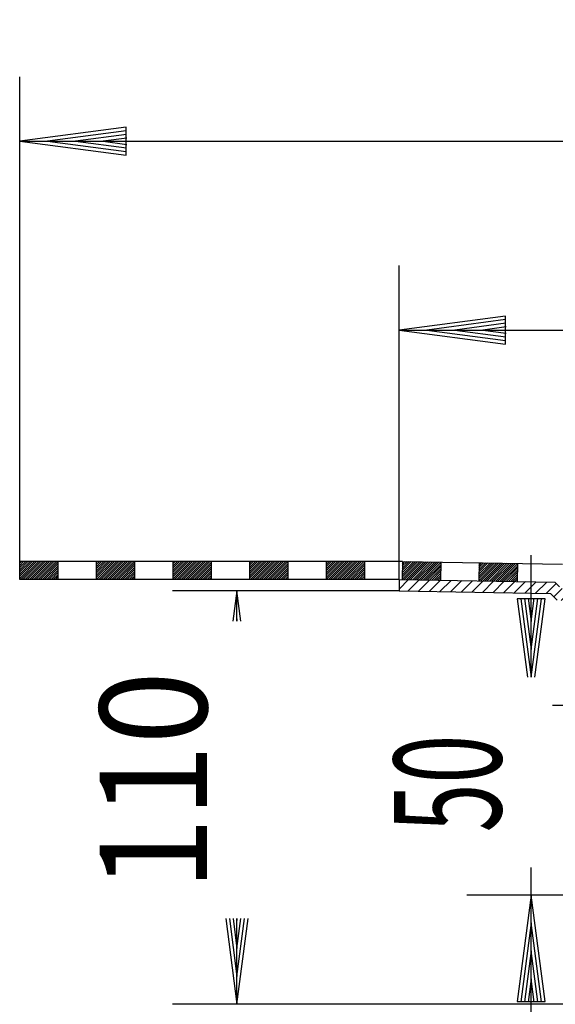
# Model space of a CAD drawing. Extents: x -20 to 510, y 167 to 607.
# Drawn here: x -20 to 120, y 350 to 607 of the extents above; entities that cross this region are included whole.
import ezdxf
from ezdxf.enums import TextEntityAlignment as Align

# ---------------------------------------------------------------- set-up
doc = ezdxf.new("R2010")
doc.units = 0
doc.header["$LTSCALE"] = 2
for name, color, linetype in [('LC-001-002-----0', 1, 'BYBLOCK'), ('LC-005-005-----0', 2, 'BYBLOCK'), ('LC-006-003-MTH-0', 2, 'BYBLOCK'), ('LC-007-003-----0', 2, 'BYBLOCK'), ('LC-008-003-MTG-0', 2, 'BYBLOCK')]:
    doc.layers.add(name, color=color, linetype=linetype)
doc.styles.add('LCTX15-400-0-0-ARIAL', font='Arial', dxfattribs={"height": 3.5})
doc.dimstyles.new('LC-DIM-L-0140-02-02', dxfattribs={"dimscale": 2, "dimtxt": 14, "dimasz": 3.5, "dimexe": 1.8, "dimexo": 0, "dimgap": 1.5, "dimtad": 1, "dimcen": 0, "dimclrd": 2, "dimclre": 2, "dimclrt": 2, "dimazin": 3, "dimtfac": 0.71, "dimtofl": 0, "dimtmove": 0, "dimatfit": 3})

# ---------------------------------------------------------------- blocks, each defined once
blk = doc.blocks.new('*X0')
at = {"layer": 'LC-005-005-----0', "color": 2}
for p, q in [((79.472347, 458.481582), (81.935955, 460.945189)), ((81.766876, 457.947684), (84.715858, 460.896666)), ((84.54678, 457.89916), (87.495762, 460.848142)), ((87.326683, 457.850637), (90.275666, 460.799619)), ((90.106587, 457.802113), (93.055569, 460.751096)), ((92.886491, 457.75359), (95.835473, 460.702572)), ((95.666395, 457.705067), (98.615377, 460.654049)), ((98.446298, 457.656543), (101.395281, 460.605525)), ((101.226202, 457.60802), (104.175184, 460.557002)), ((104.006106, 457.559496), (106.955088, 460.508479)), ((106.786009, 457.510973), (109.734992, 460.459955)), ((109.565913, 457.46245), (112.514895, 460.411432)), ((112.345817, 457.413926), (115.294799, 460.362908)), ((115.125721, 457.365403), (118.074703, 460.314385)), ((117.905624, 457.316879), (120.497619, 459.908874)), ((119.871063, 456.453891), (122.023724, 458.606552)), ((121.764246, 455.518647), (124.575023, 458.329424)), ((124.407817, 455.333791), (127.218594, 458.144568)), ((127.051388, 455.148934), (129.862165, 457.959712)), ((129.694959, 454.964078), (132.505736, 457.774855)), ((132.33853, 454.779222), (135.149307, 457.589999)), ((134.697918, 454.310183), (137.792877, 457.405143)), ((135.273131, 452.056969), (138.127649, 454.911487)), ((135.413981, 449.369392), (138.268499, 452.22391)), ((141.474797, 452.601781), (143.164091, 454.291075)), ((141.474797, 449.773354), (143.476179, 451.774736)), ((135.970155, 447.097139), (138.409349, 449.536333)), ((137.60887, 445.907427), (139.988951, 448.287508)), ((139.920553, 445.390682), (143.476179, 448.946309)), ((140.724797, 443.3665), (143.476179, 446.117881)), ((140.724797, 440.538073), (143.476179, 443.289454)), ((140.756864, 437.741712), (143.476179, 440.461027)), ((141.921713, 436.078134), (143.476179, 437.6326)), ((143.086563, 434.414557), (145.459514, 436.787508)), ((144.251412, 432.750979), (148.287941, 436.787508)), ((145.416262, 431.087402), (151.116368, 436.787508)), ((146.581112, 429.423824), (152.925283, 435.767995)), ((147.745961, 427.760246), (152.467798, 432.482083)), ((148.910811, 426.096669), (152.174797, 429.360656)), ((149.97409, 424.331521), (152.724797, 427.082228)), ((199.72409, 425.99826), (201.863338, 428.137508)), ((149.97409, 421.503094), (152.724797, 424.253801)), ((199.72409, 423.169833), (202.092261, 425.538004)), ((149.97409, 418.674667), (152.724797, 421.425374)), ((199.72409, 420.341406), (202.116731, 422.734046)), ((199.72409, 417.512979), (202.1412, 419.930089)), ((149.97409, 415.84624), (152.724797, 418.596947)), ((199.72409, 414.684552), (202.16567, 417.126132)), ((149.97409, 413.017813), (152.724797, 415.76852)), ((199.72409, 411.856125), (202.19014, 414.322174)), ((149.97409, 410.189386), (152.724797, 412.940093)), ((199.72409, 409.027698), (202.21461, 411.518217)), ((149.97409, 407.360959), (152.724797, 410.111666)), ((199.72409, 406.19927), (202.239079, 408.71426)), ((149.97409, 404.532532), (152.724797, 407.283239)), ((199.72409, 403.370843), (202.263549, 405.910302)), ((149.97409, 401.704104), (152.724797, 404.454811)), ((149.97409, 398.875677), (152.724797, 401.626384)), ((199.72409, 400.542416), (202.288019, 403.106345)), ((149.97409, 396.04725), (152.724797, 398.797957)), ((199.72409, 397.713989), (202.312489, 400.302387)), ((149.97409, 393.218823), (152.724797, 395.96953)), ((199.72409, 394.885562), (202.336958, 397.49843)), ((149.97409, 390.390396), (152.724797, 393.141103)), ((199.72409, 392.057135), (202.361428, 394.694473)), ((199.72409, 389.228708), (202.385898, 391.890515)), ((149.97409, 387.561969), (152.724797, 390.312676)), ((199.72409, 386.400281), (202.410368, 389.086558)), ((149.97409, 384.733542), (152.724797, 387.484249)), ((199.72409, 383.571853), (202.434838, 386.282601)), ((149.97409, 381.905115), (152.724797, 384.655822)), ((199.72409, 380.743426), (202.459307, 383.478643)), ((149.97409, 379.076687), (152.724797, 381.827394)), ((199.72409, 377.914999), (202.483777, 380.674686)), ((149.97409, 376.24826), (152.724797, 378.998967)), ((199.72409, 375.086572), (202.508247, 377.870729)), ((149.97409, 373.419833), (152.724797, 376.17054)), ((199.72409, 372.258145), (202.532717, 375.066771)), ((149.97409, 370.591406), (152.724797, 373.342113)), ((149.97409, 367.762979), (152.724797, 370.513686)), ((199.72409, 369.429718), (202.557186, 372.262814)), ((149.97409, 364.934552), (152.724797, 367.685259)), ((199.72409, 366.601291), (202.581656, 369.458856)), ((149.97409, 362.106125), (152.724797, 364.856832)), ((199.72409, 363.772864), (202.606126, 366.654899)), ((199.72409, 360.944436), (202.630596, 363.850942)), ((150.215301, 359.518908), (152.725451, 362.029058)), ((199.72409, 358.116009), (202.655065, 361.046984)), ((150.8824, 357.35758), (153.097884, 359.573064)), ((151.858517, 355.50527), (153.952677, 357.59943)), ((199.540411, 355.103903), (202.679535, 358.243027)), ((153.094587, 353.912913), (155.161261, 355.979587)), ((154.573726, 352.563625), (156.688604, 354.678503)), ((197.402185, 350.13725), (202.705584, 355.440649)), ((156.301908, 351.46338), (158.553338, 353.714809)), ((158.311073, 350.644118), (160.847339, 353.180384)), ((160.679422, 350.184039), (163.63289, 353.137508)), ((163.461317, 350.137507), (166.461317, 353.137508)), ((166.289744, 350.137507), (169.289744, 353.137508)), ((169.118171, 350.137507), (172.118172, 353.137508)), ((171.946597, 350.137506), (174.946599, 353.137508)), ((174.775024, 350.137506), (177.775026, 353.137508)), ((177.603451, 350.137506), (180.603453, 353.137508)), ((180.431878, 350.137505), (183.43188, 353.137508)), ((183.260304, 350.137505), (186.260307, 353.137508)), ((186.088731, 350.137504), (189.088734, 353.137508)), ((189.474348, 353.523121), (189.813937, 353.86271)), ((190.412599, 351.632945), (191.917161, 353.137508)), ((191.745325, 350.137244), (194.745589, 353.137508)), ((194.573351, 350.136843), (197.757695, 353.321187)), ((202.126022, 352.032659), (203.716786, 353.623424)), ((203.161299, 350.239509), (205.966057, 353.044267)), ((188.917158, 350.137504), (189.474364, 350.69471)), ((205.180325, 349.430108), (207.651024, 351.900807)), ((205.22409, 346.645447), (208.22409, 349.645447)), ((205.22409, 343.817019), (208.22409, 346.817019)), ((205.22409, 340.988592), (208.22409, 343.988592)), ((205.22409, 338.160165), (208.22409, 341.160165)), ((205.22409, 335.331738), (208.22409, 338.331738)), ((205.22409, 332.503311), (208.22409, 335.503311)), ((205.22409, 329.674884), (208.22409, 332.674884)), ((205.22409, 326.846457), (208.22409, 329.846457)), ((205.22409, 324.01803), (208.22409, 327.01803)), ((205.22409, 321.189602), (208.22409, 324.189602)), ((205.811549, 318.948634), (208.22409, 321.361175)), ((207.335962, 317.64462), (208.22409, 318.532748))]:
    blk.add_line(p, q, dxfattribs=at)
blk = doc.blocks.new('*D6')
at = {"layer": 'LC-006-003-MTH-0', "color": 2}
for p, q in [((79.472347, 460.988192), (79.472347, 542.862215)), ((380.983548, 460.988192), (380.983548, 542.862215))]:
    blk.add_line(p, q, dxfattribs=at)
at = {"layer": 'LC-007-003-----0', "color": 2}
for p, q in [((107.232804, 529.716948), (79.472347, 526.062215)), ((107.232804, 522.407481), (107.232804, 529.716948)), ((380.983548, 526.062215), (353.223092, 529.716948)), ((353.223092, 529.716948), (353.223092, 522.407481)), ((107.295085, 528.766717), (86.752347, 526.062215)), ((107.357366, 527.816487), (94.032347, 526.062215)), ((107.419648, 526.866256), (101.312347, 526.062215)), ((359.143548, 526.062215), (353.036247, 526.866256)), ((366.423548, 526.062215), (353.098529, 527.816487)), ((373.703548, 526.062215), (353.16081, 528.766717)), ((79.472347, 526.062215), (107.232804, 522.407481)), ((86.752347, 526.062215), (107.295085, 523.357712)), ((94.032347, 526.062215), (107.357366, 524.307943)), ((101.312347, 526.062215), (107.419648, 525.258173)), ((353.036247, 525.258173), (359.143548, 526.062215)), ((353.098529, 524.307943), (366.423548, 526.062215)), ((353.16081, 523.357712), (373.703548, 526.062215)), ((353.223092, 522.407481), (380.983548, 526.062215))]:
    blk.add_line(p, q, dxfattribs=at)
at = {"layer": 'LC-008-003-MTG-0', "color": 2}
for p, q in [((79.472347, 526.062215), (186.651414, 526.062215)), ((288.298347, 526.062215), (380.983548, 526.062215))]:
    blk.add_line(p, q, dxfattribs=at)
at = {"layer": 'LC-007-003-----0', "color": 8, "style": 'LCTX15-400-0-0-ARIAL', "oblique": 15, "width": 0.9}
blk.add_text('%%c300', height=28, dxfattribs=at).set_placement((233.126721, 528.480584), align=Align.CENTER)
blk = doc.blocks.new('*D7')
at = {"layer": 'LC-006-003-MTH-0', "color": 2}
for p, q in [((79.472347, 457.987735), (20.350798, 457.987735)), ((161.72409, 350.137508), (20.350798, 350.137508))]:
    blk.add_line(p, q, dxfattribs=at)
at = {"layer": 'LC-007-003-----0', "color": 2}
for p, q in [((37.150798, 457.987735), (36.116705, 450.133021)), ((38.18489, 450.133021), (37.150798, 457.987735)), ((37.150798, 450.707735), (37.075135, 450.133021)), ((37.22646, 450.133021), (37.150798, 450.707735)), ((34.208551, 372.486088), (37.150798, 350.137508)), ((35.166981, 372.486088), (37.150798, 357.417508)), ((36.125412, 372.486088), (37.150798, 364.697508)), ((37.083842, 372.486088), (37.150798, 371.977508)), ((37.150798, 350.137508), (40.093044, 372.486088)), ((37.150798, 357.417508), (39.134614, 372.486088)), ((37.150798, 364.697508), (38.176184, 372.486088)), ((37.150798, 371.977508), (37.217754, 372.486088))]:
    blk.add_line(p, q, dxfattribs=at)
at = {"layer": 'LC-008-003-MTG-0', "color": 2}
for p, q in [((37.150798, 450.133021), (37.150798, 457.987735)), ((37.150798, 350.137508), (37.150798, 372.486088))]:
    blk.add_line(p, q, dxfattribs=at)
at = {"layer": 'LC-007-003-----0', "color": 8, "style": 'LCTX15-400-0-0-ARIAL', "oblique": 15, "width": 0.9}
blk.add_text('110', height=28, rotation=90, dxfattribs=at).set_placement((29.323244, 408.410781), align=Align.CENTER)
blk = doc.blocks.new('*D10')
at = {"layer": 'LC-006-003-MTH-0', "color": 2}
for p, q in [((198.935232, 428.137508), (119.572665, 428.137508)), ((188.692951, 378.637505), (97.172665, 378.637505))]:
    blk.add_line(p, q, dxfattribs=at)
at = {"layer": 'LC-007-003-----0', "color": 2}
for p, q in [((110.317932, 455.897964), (113.008917, 435.457906)), ((117.627399, 455.897964), (110.317932, 455.897964)), ((111.268163, 455.960245), (113.967347, 435.457906)), ((112.218393, 456.022527), (113.972665, 442.697508)), ((113.168624, 456.084808), (113.972665, 449.977508)), ((113.972665, 449.977508), (114.776707, 456.084808)), ((113.972665, 442.697508), (115.726937, 456.022527)), ((113.977984, 435.457906), (116.677168, 455.960245)), ((114.936414, 435.457906), (117.627399, 455.897964)), ((113.972665, 378.637505), (110.317932, 350.877049)), ((117.627399, 350.877049), (113.972665, 378.637505)), ((113.972665, 371.357505), (111.268163, 350.814767)), ((116.677168, 350.814767), (113.972665, 371.357505)), ((113.972665, 364.077505), (112.218393, 350.752486)), ((115.726937, 350.752486), (113.972665, 364.077505)), ((113.972665, 356.797505), (113.168624, 350.690205)), ((114.776707, 350.690205), (113.972665, 356.797505)), ((110.317932, 350.877049), (117.627399, 350.877049))]:
    blk.add_line(p, q, dxfattribs=at)
at = {"layer": 'LC-008-003-MTG-0', "color": 2}
for p, q in [((113.972665, 435.457906), (113.972665, 467.337508)), ((113.972665, 339.437505), (113.972665, 385.810973))]:
    blk.add_line(p, q, dxfattribs=at)
at = {"layer": 'LC-007-003-----0', "color": 8, "style": 'LCTX15-400-0-0-ARIAL', "oblique": 15, "width": 0.6}
blk.add_text('50', height=28, rotation=90, dxfattribs=at).set_placement((106.145111, 407.735666), align=Align.CENTER)
blk = doc.blocks.new('*X13')
at = {"layer": 'LC-005-005-----0', "color": 2}
for p, q in [((-19.573588, 461.259023), (-15.145073, 465.687538)), ((-19.573588, 461.824708), (-15.710758, 465.687538)), ((-19.573588, 462.390394), (-16.276444, 465.687538)), ((-19.573588, 462.956079), (-16.842129, 465.687538)), ((-19.573588, 463.521765), (-17.407815, 465.687538)), ((-19.573588, 464.08745), (-17.9735, 465.687538)), ((-19.573588, 464.653135), (-18.539185, 465.687538)), ((-19.573588, 465.218821), (-19.104871, 465.687538)), ((-19.279387, 460.987538), (-14.579387, 465.687538)), ((-18.713702, 460.987538), (-14.013702, 465.687538)), ((-18.148017, 460.987538), (-13.448017, 465.687538)), ((-17.582331, 460.987538), (-12.882331, 465.687538)), ((-17.016646, 460.987538), (-12.316646, 465.687538)), ((-16.45096, 460.987538), (-11.75096, 465.687538)), ((-15.885275, 460.987538), (-11.185275, 465.687538)), ((-15.319589, 460.987538), (-10.619589, 465.687538)), ((-14.753904, 460.987538), (-10.053904, 465.687538)), ((-14.188219, 460.987538), (-9.573588, 465.602169)), ((-13.622533, 460.987538), (-9.573588, 465.036483)), ((-13.056848, 460.987538), (-9.573588, 464.470798)), ((-12.491162, 460.987538), (-9.573588, 463.905112)), ((-11.925477, 460.987538), (-9.573588, 463.339427)), ((-11.359791, 460.987538), (-9.573588, 462.773742)), ((-10.794106, 460.987538), (-9.573588, 462.208056)), ((-10.228421, 460.987538), (-9.573588, 461.642371)), ((-9.662735, 460.987538), (-9.573588, 461.076685))]:
    blk.add_line(p, q, dxfattribs=at)
blk = doc.blocks.new('*X14')
at = {"layer": 'LC-005-005-----0', "color": 2}
for p, q in [((0.426412, 461.460033), (4.653917, 465.687538)), ((0.426412, 462.025718), (4.088232, 465.687538)), ((0.426412, 462.591404), (3.522546, 465.687538)), ((0.426412, 463.157089), (2.956861, 465.687538)), ((0.426412, 463.722775), (2.391175, 465.687538)), ((0.426412, 464.28846), (1.82549, 465.687538)), ((0.426412, 464.854146), (1.259804, 465.687538)), ((0.426412, 465.419831), (0.694119, 465.687538)), ((0.519602, 460.987538), (5.219602, 465.687538)), ((1.085288, 460.987538), (5.785288, 465.687538)), ((1.650973, 460.987538), (6.350973, 465.687538)), ((2.216659, 460.987538), (6.916659, 465.687538)), ((2.782344, 460.987538), (7.482344, 465.687538)), ((3.34803, 460.987538), (8.04803, 465.687538)), ((3.913715, 460.987538), (8.613715, 465.687538)), ((4.4794, 460.987538), (9.1794, 465.687538)), ((5.045086, 460.987538), (9.745086, 465.687538)), ((5.610771, 460.987538), (10.310771, 465.687538)), ((6.176457, 460.987538), (10.426412, 465.237493)), ((6.742142, 460.987538), (10.426412, 464.671808)), ((7.307828, 460.987538), (10.426412, 464.106122)), ((7.873513, 460.987538), (10.426412, 463.540437)), ((8.439198, 460.987538), (10.426412, 462.974752)), ((9.004884, 460.987538), (10.426412, 462.409066)), ((9.570569, 460.987538), (10.426412, 461.843381)), ((10.136255, 460.987538), (10.426412, 461.277695))]:
    blk.add_line(p, q, dxfattribs=at)
blk = doc.blocks.new('*X15')
at = {"layer": 'LC-005-005-----0', "color": 2}
for p, q in [((20.426412, 461.095358), (25.018592, 465.687538)), ((20.426412, 461.661043), (24.452907, 465.687538)), ((20.426412, 462.226729), (23.887221, 465.687538)), ((20.426412, 462.792414), (23.321536, 465.687538)), ((20.426412, 463.358099), (22.755851, 465.687538)), ((20.426412, 463.923785), (22.190165, 465.687538)), ((20.426412, 464.48947), (21.62448, 465.687538)), ((20.426412, 465.055156), (21.058794, 465.687538)), ((20.426412, 465.620841), (20.493109, 465.687538)), ((20.884278, 460.987538), (25.584278, 465.687538)), ((21.449963, 460.987538), (26.149963, 465.687538)), ((22.015649, 460.987538), (26.715649, 465.687538)), ((22.581334, 460.987538), (27.281334, 465.687538)), ((23.147019, 460.987538), (27.847019, 465.687538)), ((23.712705, 460.987538), (28.412705, 465.687538)), ((24.27839, 460.987538), (28.97839, 465.687538)), ((24.844076, 460.987538), (29.544076, 465.687538)), ((25.409761, 460.987538), (30.109761, 465.687538)), ((25.975447, 460.987538), (30.426412, 465.438503)), ((26.541132, 460.987538), (30.426412, 464.872818)), ((27.106817, 460.987538), (30.426412, 464.307133)), ((27.672503, 460.987538), (30.426412, 463.741447)), ((28.238188, 460.987538), (30.426412, 463.175762)), ((28.803874, 460.987538), (30.426412, 462.610076)), ((29.369559, 460.987538), (30.426412, 462.044391)), ((29.935245, 460.987538), (30.426412, 461.478705))]:
    blk.add_line(p, q, dxfattribs=at)
blk = doc.blocks.new('*X16')
at = {"layer": 'LC-005-005-----0', "color": 2}
for p, q in [((40.426412, 461.296368), (44.817582, 465.687538)), ((40.426412, 461.862053), (44.251897, 465.687538)), ((40.426412, 462.427739), (43.686211, 465.687538)), ((40.426412, 462.993424), (43.120526, 465.687538)), ((40.426412, 463.55911), (42.55484, 465.687538)), ((40.426412, 464.124795), (41.989155, 465.687538)), ((40.426412, 464.69048), (41.42347, 465.687538)), ((40.426412, 465.256166), (40.857784, 465.687538)), ((40.683268, 460.987538), (45.383268, 465.687538)), ((41.248953, 460.987538), (45.948953, 465.687538)), ((41.814638, 460.987538), (46.514638, 465.687538)), ((42.380324, 460.987538), (47.080324, 465.687538)), ((42.946009, 460.987538), (47.646009, 465.687538)), ((43.511695, 460.987538), (48.211695, 465.687538)), ((44.07738, 460.987538), (48.77738, 465.687538)), ((44.643066, 460.987538), (49.343066, 465.687538)), ((45.208751, 460.987538), (49.908751, 465.687538)), ((45.774436, 460.987538), (50.426412, 465.639514)), ((46.340122, 460.987538), (50.426412, 465.073828)), ((46.905807, 460.987538), (50.426412, 464.508143)), ((47.471493, 460.987538), (50.426412, 463.942457)), ((48.037178, 460.987538), (50.426412, 463.376772)), ((48.602864, 460.987538), (50.426412, 462.811086)), ((49.168549, 460.987538), (50.426412, 462.245401)), ((49.734234, 460.987538), (50.426412, 461.679716)), ((50.29992, 460.987538), (50.426412, 461.11403))]:
    blk.add_line(p, q, dxfattribs=at)
blk = doc.blocks.new('*X17')
at = {"layer": 'LC-005-005-----0', "color": 2}
for p, q in [((60.426412, 461.497378), (64.616572, 465.687538)), ((60.426412, 462.063063), (64.050887, 465.687538)), ((60.426412, 462.628749), (63.485201, 465.687538)), ((60.426412, 463.194434), (62.919516, 465.687538)), ((60.426412, 463.76012), (62.35383, 465.687538)), ((60.426412, 464.325805), (61.788145, 465.687538)), ((60.426412, 464.891491), (61.22246, 465.687538)), ((60.426412, 465.457176), (60.656774, 465.687538)), ((60.482257, 460.987538), (65.182257, 465.687538)), ((61.047943, 460.987538), (65.747943, 465.687538)), ((61.613628, 460.987538), (66.313628, 465.687538)), ((62.179314, 460.987538), (66.879314, 465.687538)), ((62.744999, 460.987538), (67.444999, 465.687538)), ((63.310685, 460.987538), (68.010685, 465.687538)), ((63.87637, 460.987538), (68.57637, 465.687538)), ((64.442055, 460.987538), (69.142055, 465.687538)), ((65.007741, 460.987538), (69.707741, 465.687538)), ((65.573426, 460.987538), (70.273426, 465.687538)), ((66.139112, 460.987538), (70.426412, 465.274838)), ((66.704797, 460.987538), (70.426412, 464.709153)), ((67.270483, 460.987538), (70.426412, 464.143467)), ((67.836168, 460.987538), (70.426412, 463.577782)), ((68.401853, 460.987538), (70.426412, 463.012097)), ((68.967539, 460.987538), (70.426412, 462.446411)), ((69.533224, 460.987538), (70.426412, 461.880726)), ((70.09891, 460.987538), (70.426412, 461.31504))]:
    blk.add_line(p, q, dxfattribs=at)
blk = doc.blocks.new('*X19')
at = {"layer": 'LC-005-005-----0', "color": 2}
for p, q in [((80.269624, 460.975915), (84.888136, 465.594427)), ((80.279673, 461.55165), (84.332155, 465.604132)), ((80.289723, 462.127385), (83.776175, 465.613836)), ((80.299772, 462.70312), (83.220194, 465.623541)), ((80.309822, 463.278854), (82.664213, 465.633246)), ((80.319871, 463.854589), (82.108232, 465.64295)), ((80.329921, 464.430324), (81.552252, 465.652655)), ((80.33997, 465.006059), (80.996271, 465.66236)), ((80.35002, 465.581794), (80.44029, 465.672064)), ((80.824044, 460.96465), (85.444117, 465.584722)), ((81.380025, 460.954945), (86.000098, 465.575018)), ((81.936006, 460.945241), (86.556078, 465.565313)), ((82.491987, 460.935536), (87.112059, 465.555608)), ((83.047967, 460.925831), (87.66804, 465.545904)), ((83.603948, 460.916127), (88.22402, 465.536199)), ((84.159929, 460.906422), (88.780001, 465.526494)), ((84.71591, 460.896717), (89.335982, 465.51679)), ((85.27189, 460.887013), (89.891963, 465.507085)), ((85.827871, 460.877308), (90.357594, 465.40703)), ((86.383852, 460.867603), (90.347544, 464.831295)), ((86.939833, 460.857899), (90.337495, 464.25556)), ((87.495813, 460.848194), (90.327445, 463.679826)), ((88.051794, 460.838489), (90.317396, 463.104091)), ((88.607775, 460.828785), (90.307346, 462.528356)), ((89.163756, 460.81908), (90.297297, 461.952621)), ((89.719736, 460.809375), (90.287247, 461.376886)), ((90.275717, 460.79967), (90.277198, 460.801151))]:
    blk.add_line(p, q, dxfattribs=at)
blk = doc.blocks.new('*X20')
at = {"layer": 'LC-005-005-----0', "color": 2}
for p, q in [((100.2896, 460.631216), (104.903443, 465.245059)), ((100.299649, 461.206951), (104.347462, 465.254763)), ((100.309699, 461.782686), (103.791481, 465.264468)), ((100.319748, 462.35842), (103.235501, 465.274173)), ((100.329798, 462.934155), (102.67952, 465.283877)), ((100.339847, 463.50989), (102.123539, 465.293582)), ((100.349897, 464.085625), (101.567558, 465.303287)), ((100.359946, 464.66136), (101.011578, 465.312991)), ((100.369996, 465.237095), (100.455597, 465.322696)), ((100.839351, 460.615282), (105.459424, 465.235354)), ((101.395332, 460.605577), (106.015404, 465.225649)), ((101.951313, 460.595872), (106.571385, 465.215944)), ((102.507294, 460.586168), (107.127366, 465.20624)), ((103.063274, 460.576463), (107.683347, 465.196535)), ((103.619255, 460.566758), (108.239327, 465.18683)), ((104.175236, 460.557053), (108.795308, 465.177126)), ((104.731217, 460.547349), (109.351289, 465.167421)), ((105.287197, 460.537644), (109.90727, 465.157716)), ((105.843178, 460.527939), (110.37757, 465.062331)), ((106.399159, 460.518235), (110.36752, 464.486596)), ((106.955139, 460.50853), (110.357471, 463.910861)), ((107.51112, 460.498825), (110.347421, 463.335126)), ((108.067101, 460.489121), (110.337372, 462.759392)), ((108.623082, 460.479416), (110.327322, 462.183657)), ((109.179062, 460.469711), (110.317273, 461.607922)), ((109.735043, 460.460007), (110.307223, 461.032187)), ((110.291024, 460.450302), (110.297174, 460.456452))]:
    blk.add_line(p, q, dxfattribs=at)
blk = doc.blocks.new('*D33')
at = {"layer": 'LC-006-003-MTH-0', "color": 2}
for p, q in [((-19.573588, 465.687538), (-19.573588, 592.111752)), ((480.027762, 465.688538), (480.027762, 592.111752))]:
    blk.add_line(p, q, dxfattribs=at)
at = {"layer": 'LC-007-003-----0', "color": 2}
for p, q in [((8.186868, 578.966485), (-19.573588, 575.311752)), ((8.249149, 578.016255), (-12.293588, 575.311752)), ((8.186868, 571.657018), (8.186868, 578.966485)), ((472.747762, 575.311752), (452.205024, 578.016255)), ((480.027762, 575.311752), (452.267306, 578.966485)), ((452.267306, 578.966485), (452.267306, 571.657018)), ((8.311431, 577.066024), (-5.013588, 575.311752)), ((8.373712, 576.115793), (2.266412, 575.311752)), ((458.187762, 575.311752), (452.080461, 576.115793)), ((465.467762, 575.311752), (452.142743, 577.066024)), ((-19.573588, 575.311752), (8.186868, 571.657018)), ((-12.293588, 575.311752), (8.249149, 572.607249)), ((-5.013588, 575.311752), (8.311431, 573.55748)), ((2.266412, 575.311752), (8.373712, 574.50771)), ((452.080461, 574.50771), (458.187762, 575.311752)), ((452.142743, 573.55748), (465.467762, 575.311752)), ((452.205024, 572.607249), (472.747762, 575.311752)), ((452.267306, 571.657018), (480.027762, 575.311752))]:
    blk.add_line(p, q, dxfattribs=at)
at = {"layer": 'LC-008-003-MTG-0', "color": 2}
for p, q in [((-19.573588, 575.311752), (186.650553, 575.311752)), ((288.297487, 575.311752), (480.027762, 575.311752))]:
    blk.add_line(p, q, dxfattribs=at)
at = {"layer": 'LC-007-003-----0', "color": 8, "style": 'LCTX15-400-0-0-ARIAL', "oblique": 15, "width": 0.9}
blk.add_text('%%c500', height=28, dxfattribs=at).set_placement((233.12586, 577.730121), align=Align.CENTER)

msp = doc.modelspace()

# ---------------------------------------------------------------- linework, layer by layer
at = {"layer": 'LC-001-002-----0', "color": 1}
for p, q in [((80.351622, 465.687538), (-19.573588, 465.687538)), ((-19.573588, 460.987538), (-19.573588, 465.687538)), ((-9.573588, 465.687538), (-9.573588, 460.987538)), ((0.426412, 465.687538), (0.426412, 460.987538)), ((10.426412, 465.687538), (10.426412, 460.987538)), ((20.426412, 465.687538), (20.426412, 460.987538)), ((30.426412, 465.687538), (30.426412, 460.987538)), ((40.426412, 465.687538), (40.426412, 460.987538)), ((50.426412, 465.687538), (50.426412, 460.987538)), ((60.426412, 465.687538), (60.426412, 460.987538)), ((70.426412, 465.687538), (70.426412, 460.987538)), ((80.351622, 465.673612), (80.269596, 460.974328)), ((80.351379, 465.673616), (122.108025, 464.944751)), ((90.359198, 465.498929), (90.277171, 460.799645)), ((100.369935, 465.324191), (100.287908, 460.624907)), ((110.379091, 465.149481), (110.297065, 460.450197)), ((79.553791, 460.987538), (-19.573588, 460.987538)), ((79.472347, 460.988192), (120.127948, 460.278546)), ((79.472347, 460.988192), (79.472347, 457.987735)), ((79.472347, 460.988192), (120.127948, 460.278546)), ((120.127948, 460.278546), (121.36051, 459.045984)), ((120.127948, 460.278546), (121.36051, 459.045984)), ((79.472347, 457.987735), (119.027661, 457.297294)), ((119.027661, 457.297294), (120.734286, 455.590669))]:
    msp.add_line(p, q, dxfattribs=at)

# ---------------------------------------------------------------- block references
at = {"layer": 'LC-005-005-----0', "color": 2}
for name in ['*X13', '*X14', '*X15', '*X16', '*X17', '*X19', '*X20', '*X0']:
    msp.add_blockref(name, (0, 0), dxfattribs=at)

# ---------------------------------------------------------------- dimensions: what is measured, and where the dimension line sits
at = {"layer": 'LC-007-003-----0', "color": 2}
for base, p1, p2, text, picture, middle in [((230.227087, 575.311752), (-19.573588, 465.687538), (480.027762, 465.688538), '%%c500', '*D33', (230.227087, 575.311752)), ((230.227948, 526.062215), (79.472347, 460.988192), (380.983548, 460.988192), '%%c300', '*D6', (230.227948, 526.062215))]:
    dim = msp.add_linear_dim(base=base, p1=p1, p2=p2, text=text, dimstyle='LC-DIM-L-0140-02-02', dxfattribs=at)
    dim.commit()
    dim.dimension.update_dxf_attribs({"geometry": picture, "text_midpoint": middle})
for base, p1, p2, text, picture, middle in [((113.972665, 403.387506), (188.692951, 378.637505), (198.935232, 428.137508), '50', '*D10', (113.972665, 403.387506)), ((37.150798, 404.062621), (79.472347, 457.987735), (161.72409, 350.137508), '110', '*D7', (37.150798, 404.062621))]:
    dim = msp.add_linear_dim(base=base, p1=p1, p2=p2, angle=90, text=text, dimstyle='LC-DIM-L-0140-02-02', dxfattribs=at)
    dim.commit()
    dim.dimension.update_dxf_attribs({"geometry": picture, "text_midpoint": middle})

doc.saveas('drawing.dxf')
